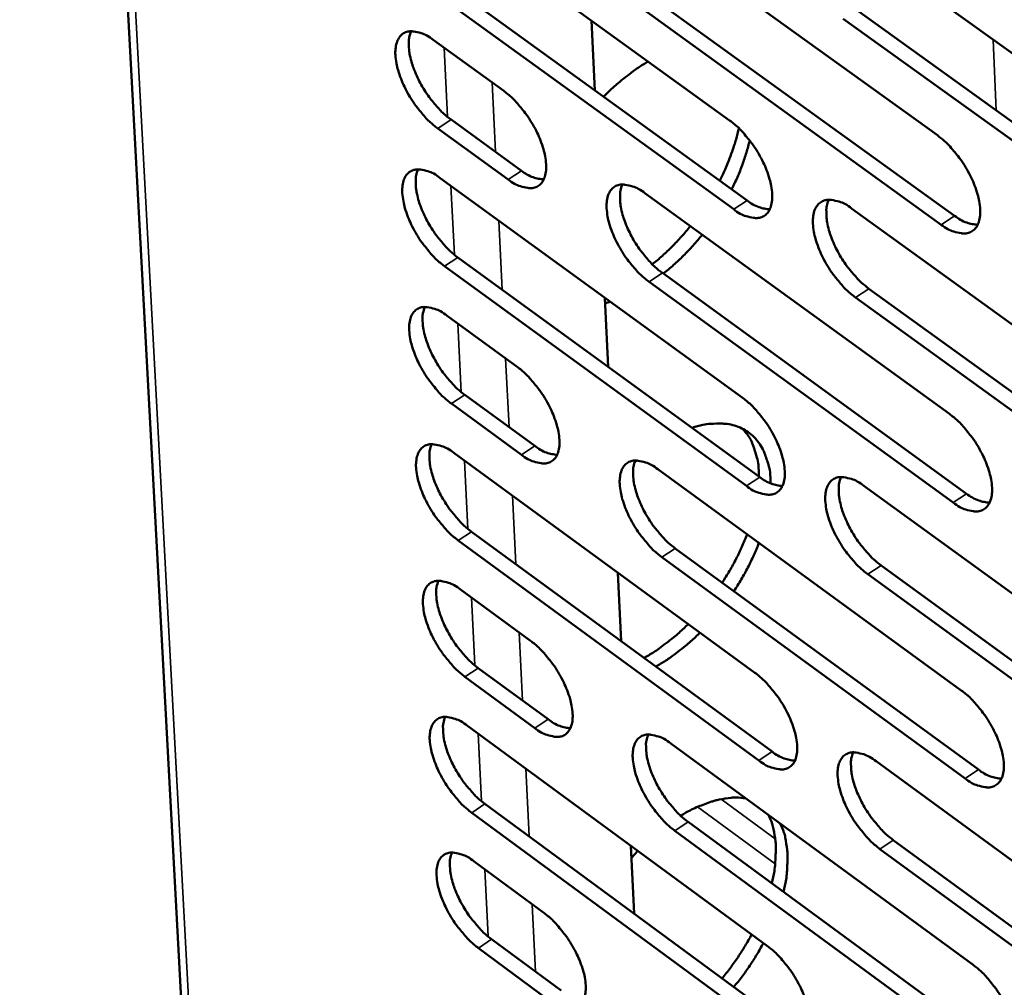
# Model space of a CAD drawing. Units: millimetres. Extents: x 65 to 5854, y 100 to 4100.
# Drawn here: x 4807 to 4870, y 2647 to 2709 of the extents above; entities that cross this region are included whole.
import ezdxf

# ---------------------------------------------------------------- set-up
doc = ezdxf.new("R2010")
doc.units = ezdxf.units.MM
doc.header["$LTSCALE"] = 20
doc.layers.add('Visible (ISO)', color=7, linetype='Continuous', lineweight=50)
doc.layers.add('Visible Narrow (ISO)', color=7, linetype='Continuous', lineweight=35)

msp = doc.modelspace()

# ---------------------------------------------------------------- linework, layer by layer
at = {"layer": 'Visible (ISO)'}
for p, q in [((4806.397, 2848.697), (4819.899, 2596.831)), ((4832.952, 2716.081), (4852.333, 2702.076)), ((4846.083, 2715.195), (4865.616, 2701.118)), ((4859.341, 2714.301), (4879.029, 2700.15)), ((4834.089, 2710.963), (4853.449, 2696.954)), ((4852.593, 2696.391), (4833.234, 2710.405)), ((4847.208, 2710.053), (4866.719, 2695.972)), ((4865.862, 2695.406), (4846.351, 2709.492)), ((4860.454, 2709.135), (4880.12, 2694.981)), ((4843.514, 2708.448), (4843.727, 2703.989)), ((4879.261, 2694.412), (4859.595, 2708.571)), ((4833.392, 2707.217), (4837.892, 2703.957)), ((4834.527, 2702.12), (4839.021, 2698.859)), ((4838.168, 2698.3), (4833.673, 2701.562)), ((4833.831, 2698.386), (4853.145, 2684.355)), ((4846.918, 2697.417), (4866.383, 2683.314)), ((4860.133, 2696.44), (4879.751, 2682.263)), ((4834.963, 2693.309), (4854.256, 2679.275)), ((4853.404, 2678.711), (4834.111, 2692.75)), ((4848.038, 2692.318), (4867.482, 2678.21)), ((4866.628, 2677.644), (4847.184, 2691.756)), ((4861.24, 2691.316), (4880.838, 2677.136)), ((4844.357, 2690.739), (4844.567, 2686.323)), ((4844.72, 2690.475), (4844.374, 2690.391)), ((4879.982, 2676.566), (4860.385, 2690.752)), ((4834.268, 2689.586), (4838.752, 2686.32)), ((4835.397, 2684.53), (4839.876, 2681.263)), ((4839.026, 2680.703), (4834.546, 2683.971)), ((4834.703, 2680.818), (4853.952, 2666.761)), ((4846.251, 2680.196), (4846.41, 2680.334)), ((4847.747, 2679.768), (4867.146, 2665.638)), ((4860.918, 2678.708), (4880.469, 2664.505)), ((4835.83, 2675.782), (4855.058, 2661.723)), ((4854.208, 2661.158), (4834.981, 2675.222)), ((4848.862, 2674.71), (4868.24, 2660.577)), ((4867.389, 2660.009), (4848.011, 2674.147)), ((4862.021, 2673.627), (4881.55, 2659.421)), ((4845.193, 2673.157), (4845.401, 2668.783)), ((4880.697, 2658.85), (4861.168, 2673.061)), ((4835.137, 2672.081), (4839.606, 2668.809)), ((4836.261, 2667.066), (4840.725, 2663.793)), ((4839.878, 2663.232), (4835.414, 2666.505)), ((4835.569, 2663.375), (4854.752, 2649.294)), ((4848.57, 2662.245), (4867.903, 2648.091)), ((4861.698, 2661.104), (4881.181, 2646.876)), ((4836.69, 2658.381), (4855.853, 2644.296)), ((4855.007, 2643.731), (4835.845, 2657.82)), ((4849.68, 2657.228), (4868.992, 2643.071)), ((4868.144, 2642.502), (4848.833, 2656.664)), ((4862.795, 2656.065), (4882.258, 2641.834)), ((4846.024, 2655.701), (4846.23, 2651.369)), ((4846.06, 2654.93), (4846.469, 2655.374)), ((4881.408, 2641.262), (4861.946, 2655.498)), ((4836, 2654.7), (4840.453, 2651.423)), ((4837.119, 2649.726), (4841.568, 2646.448)), ((4840.723, 2645.885), (4836.274, 2649.165))]:
    msp.add_line(p, q, dxfattribs=at)
at = {"layer": 'Visible (ISO)', "flags": 128}
for points in [[(4833.673, 2701.562, -0.020034), (4833.14, 2702, -0.036135), (4832.873, 2702.275, -0.005926), (4832.303, 2702.972, -0.019276), (4832.139, 2703.195, -0.018328), (4831.825, 2703.696, -0.017844), (4831.54, 2704.232, -0.02147), (4831.329, 2704.719, -0.019084), (4831.136, 2705.284, -0.029083), (4831.033, 2705.72, -0.024493), (4830.967, 2706.248, -0.044971), (4830.972, 2706.628, -0.041548), (4831.049, 2707.031, -0.071231), (4831.177, 2707.324, -0.075024), (4831.374, 2707.556, -0.084225), (4831.619, 2707.706, -0.081501), (4831.91, 2707.77, -0.055378), (4832.127, 2707.758, -0.02451), (4832.606, 2707.654, -0.060712), (4832.975, 2707.504, -0.047813), (4833.392, 2707.217)], [(4831.975, 2707.774, 0.033391), (4831.85, 2707.374, 0.060084), (4831.824, 2707.143, 0.014923), (4831.842, 2706.596, 0.031389), (4831.875, 2706.338, 0.019438), (4831.991, 2705.843, 0.022398), (4832.126, 2705.423, 0.016699), (4832.333, 2704.921, 0.018016), (4832.556, 2704.47, 0.016272), (4832.829, 2704.003, 0.016317), (4833.131, 2703.556, 0.01781), (4833.273, 2703.374, 0.004989), (4833.806, 2702.751, 0.033558), (4834.046, 2702.511, 0.018383), (4834.527, 2702.12)], [(4844.282, 2703.587, -0.011067), (4844.862, 2704.159, -0.019883), (4845.205, 2704.456, -0.001815), (4845.703, 2704.853, -0.001994), (4846.16, 2705.211, -0.021835), (4846.486, 2705.442, -0.011593), (4847.129, 2705.837)], [(4837.892, 2703.957, -0.020068), (4838.426, 2703.518, -0.036187), (4838.694, 2703.242, -0.005949), (4839.266, 2702.544, -0.01931), (4839.431, 2702.32, -0.01838), (4839.746, 2701.818, -0.017887), (4840.031, 2701.281, -0.021547), (4840.243, 2700.793, -0.019149), (4840.435, 2700.226, -0.029215), (4840.538, 2699.789, -0.024626), (4840.603, 2699.26, -0.045199), (4840.597, 2698.88, -0.041866), (4840.52, 2698.478, -0.071473), (4840.39, 2698.185, -0.075329), (4840.192, 2697.955, -0.084028), (4839.945, 2697.805, -0.081296), (4839.653, 2697.742, -0.054975), (4839.435, 2697.755, -0.024341), (4838.955, 2697.861, -0.060455), (4838.585, 2698.012, -0.047548), (4838.168, 2698.3)], [(4852.333, 2702.076, -0.020134), (4852.872, 2701.634, -0.036271), (4853.141, 2701.357, -0.005983), (4853.717, 2700.655, -0.019376), (4853.884, 2700.43, -0.018483), (4854.2, 2699.926, -0.017975), (4854.487, 2699.385, -0.021683), (4854.699, 2698.895, -0.019271), (4854.892, 2698.325, -0.029403), (4854.994, 2697.886, -0.024821), (4855.059, 2697.355, -0.045427), (4855.051, 2696.972, -0.042162), (4854.971, 2696.568, -0.071524), (4854.839, 2696.274, -0.075288), (4854.639, 2696.043, -0.083538), (4854.388, 2695.893, -0.080823), (4854.093, 2695.83, -0.054623), (4853.873, 2695.843, -0.024205), (4853.388, 2695.95, -0.060331), (4853.016, 2696.102, -0.047362), (4852.593, 2696.391)], [(4851.703, 2698.217, 0.01082), (4852.054, 2698.94, 0.019493), (4852.224, 2699.352, 0.001739), (4852.438, 2699.941, 0.001903), (4852.63, 2700.482, 0.021338), (4852.745, 2700.86, 0.011321), (4852.915, 2701.586)], [(4865.616, 2701.118, -0.020201), (4866.158, 2700.674, -0.036356), (4866.43, 2700.395, -0.006018), (4867.009, 2699.69, -0.019442), (4867.177, 2699.463, -0.018581), (4867.495, 2698.957, -0.01806), (4867.783, 2698.414, -0.02181), (4867.996, 2697.921, -0.019385), (4868.189, 2697.349, -0.029574), (4868.291, 2696.907, -0.025001), (4868.355, 2696.374, -0.045627), (4868.346, 2695.989, -0.042419), (4868.264, 2695.584, -0.071544), (4868.13, 2695.288, -0.075219), (4867.927, 2695.056, -0.08308), (4867.673, 2694.905, -0.080388), (4867.375, 2694.842, -0.05432), (4867.153, 2694.855, -0.024091), (4866.663, 2694.963, -0.060234), (4866.288, 2695.115, -0.047206), (4865.862, 2695.406)], [(4853.619, 2700.795, -0.014769), (4853.408, 2700.013, -0.014769), (4853.152, 2699.245, -0.01569), (4852.831, 2698.446, -0.01569), (4852.46, 2697.67)], [(4834.111, 2692.75, -0.019975), (4833.578, 2693.189, -0.036034), (4833.312, 2693.464, -0.005894), (4832.743, 2694.161, -0.019219), (4832.579, 2694.383, -0.0183), (4832.265, 2694.882, -0.017804), (4831.981, 2695.418, -0.021461), (4831.771, 2695.903, -0.01906), (4831.578, 2696.467, -0.029113), (4831.476, 2696.902, -0.024503), (4831.409, 2697.429, -0.045092), (4831.415, 2697.807, -0.041698), (4831.491, 2698.208, -0.071488), (4831.619, 2698.5, -0.075348), (4831.815, 2698.73, -0.084333), (4832.061, 2698.879, -0.081525), (4832.351, 2698.942, -0.055172), (4832.568, 2698.929, -0.024392), (4833.045, 2698.823, -0.060516), (4833.414, 2698.673, -0.047646), (4833.831, 2698.386)], [(4832.413, 2698.945, 0.033289), (4832.29, 2698.546, 0.059941), (4832.264, 2698.316, 0.014845), (4832.284, 2697.77, 0.031294), (4832.317, 2697.514, 0.019374), (4832.433, 2697.02, 0.022328), (4832.569, 2696.602, 0.016643), (4832.775, 2696.102, 0.017958), (4832.998, 2695.653, 0.016212), (4833.27, 2695.187, 0.016261), (4833.572, 2694.742, 0.017735), (4833.712, 2694.561, 0.004949), (4834.244, 2693.939, 0.033425), (4834.483, 2693.699, 0.018304), (4834.963, 2693.309)], [(4839.021, 2698.859, 0.044141), (4839.38, 2698.613, 0.044141), (4839.775, 2698.434, 0.035005), (4840.108, 2698.343, 0.035005), (4840.45, 2698.299)], [(4847.184, 2691.756, -0.02004), (4846.648, 2692.196, -0.036118), (4846.38, 2692.473, -0.005928), (4845.807, 2693.173, -0.019283), (4845.642, 2693.397, -0.018395), (4845.327, 2693.898, -0.017888), (4845.041, 2694.436, -0.021585), (4844.83, 2694.924, -0.019172), (4844.638, 2695.491, -0.029281), (4844.535, 2695.928, -0.024679), (4844.47, 2696.457, -0.04529), (4844.476, 2696.837, -0.041954), (4844.554, 2697.24, -0.071515), (4844.685, 2697.533, -0.075285), (4844.884, 2697.764, -0.083878), (4845.132, 2697.913, -0.081091), (4845.425, 2697.976, -0.054867), (4845.644, 2697.964, -0.024279), (4846.126, 2697.857, -0.06042), (4846.498, 2697.706, -0.047491), (4846.918, 2697.417)], [(4845.479, 2697.979, 0.033438), (4845.354, 2697.579, 0.060126), (4845.327, 2697.347, 0.01495), (4845.346, 2696.8, 0.031442), (4845.379, 2696.541, 0.019489), (4845.494, 2696.046, 0.022448), (4845.63, 2695.626, 0.016728), (4845.837, 2695.124, 0.018052), (4846.061, 2694.673, 0.01628), (4846.335, 2694.204, 0.016337), (4846.638, 2693.757, 0.017788), (4846.779, 2693.575, 0.004974), (4847.314, 2692.951, 0.033494), (4847.555, 2692.709, 0.018357), (4848.038, 2692.318)], [(4853.449, 2696.954, 0.044541), (4853.813, 2696.705, 0.044541), (4854.216, 2696.524, 0.035311), (4854.554, 2696.433, 0.035311), (4854.901, 2696.391)], [(4860.385, 2690.752, -0.020105), (4859.845, 2691.194, -0.036203), (4859.575, 2691.472, -0.005962), (4858.998, 2692.175, -0.019348), (4858.832, 2692.401, -0.018492), (4858.515, 2692.905, -0.017972), (4858.228, 2693.445, -0.021711), (4858.016, 2693.935, -0.019285), (4857.824, 2694.505, -0.029451), (4857.721, 2694.945, -0.024857), (4857.657, 2695.475, -0.045489), (4857.665, 2695.858, -0.042211), (4857.745, 2696.262, -0.071538), (4857.877, 2696.557, -0.075219), (4858.079, 2696.788, -0.083421), (4858.33, 2696.938, -0.080657), (4858.627, 2697.002, -0.054563), (4858.847, 2696.989, -0.024165), (4859.334, 2696.882, -0.060323), (4859.708, 2696.73, -0.047336), (4860.133, 2696.44)], [(4858.672, 2697.004, 0.033587), (4858.545, 2696.603, 0.060309), (4858.517, 2696.369, 0.015054), (4858.535, 2695.82, 0.031589), (4858.567, 2695.56, 0.019604), (4858.683, 2695.062, 0.022568), (4858.819, 2694.64, 0.016814), (4859.026, 2694.135, 0.018147), (4859.251, 2693.682, 0.016348), (4859.526, 2693.212, 0.016415), (4859.831, 2692.762, 0.017841), (4859.973, 2692.58, 0.004999), (4860.512, 2691.952, 0.033563), (4860.754, 2691.71, 0.018409), (4861.24, 2691.316)], [(4866.719, 2695.972, 0.044906), (4867.089, 2695.72, 0.044906), (4867.498, 2695.538, 0.035594), (4867.841, 2695.447, 0.035594), (4868.193, 2695.406)], [(4847.393, 2692.871, 0.013542), (4848.038, 2693.419, 0.013542), (4848.652, 2694.002, 0.014063), (4849.256, 2694.641, 0.014063), (4849.823, 2695.312)], [(4850.58, 2694.764, -0.014401), (4850, 2694.078, -0.014401), (4849.382, 2693.427, -0.013849), (4848.753, 2692.834, -0.013849), (4848.092, 2692.278)], [(4834.546, 2683.971, -0.019915), (4834.015, 2684.409, -0.035933), (4833.75, 2684.684, -0.005862), (4833.18, 2685.381, -0.019161), (4833.017, 2685.602, -0.018271), (4832.705, 2686.101, -0.017765), (4832.421, 2686.635, -0.021453), (4832.211, 2687.119, -0.019036), (4832.019, 2687.682, -0.029144), (4831.916, 2688.115, -0.024513), (4831.85, 2688.641, -0.045214), (4831.856, 2689.017, -0.041849), (4831.932, 2689.417, -0.071746), (4832.06, 2689.707, -0.075673), (4832.256, 2689.935, -0.084438), (4832.501, 2690.083, -0.081546), (4832.79, 2690.145, -0.054966), (4833.006, 2690.131, -0.024276), (4833.484, 2690.024, -0.060321), (4833.852, 2689.873, -0.04748), (4834.268, 2689.586)], [(4832.849, 2690.147, 0.033187), (4832.728, 2689.75, 0.059797), (4832.703, 2689.52, 0.014767), (4832.724, 2688.977, 0.031199), (4832.757, 2688.721, 0.01931), (4832.873, 2688.23, 0.022259), (4833.009, 2687.813, 0.016587), (4833.215, 2687.315, 0.017901), (4833.438, 2686.868, 0.016153), (4833.71, 2686.403, 0.016205), (4834.01, 2685.959, 0.01766), (4834.15, 2685.78, 0.004908), (4834.681, 2685.159, 0.033292), (4834.919, 2684.92, 0.018225), (4835.397, 2684.53)], [(4838.752, 2686.32, -0.019949), (4839.285, 2685.88, -0.035985), (4839.551, 2685.605, -0.005885), (4840.122, 2684.907, -0.019195), (4840.286, 2684.684, -0.018323), (4840.599, 2684.185, -0.017807), (4840.884, 2683.649, -0.02153), (4841.094, 2683.164, -0.019101), (4841.286, 2682.599, -0.029276), (4841.389, 2682.165, -0.024646), (4841.454, 2681.64, -0.045443), (4841.448, 2681.262, -0.042171), (4841.37, 2680.863, -0.071989), (4841.241, 2680.574, -0.075976), (4841.043, 2680.346, -0.084234), (4840.797, 2680.2, -0.081336), (4840.506, 2680.139, -0.054564), (4840.289, 2680.154, -0.024108), (4839.811, 2680.262, -0.060066), (4839.442, 2680.414, -0.047216), (4839.026, 2680.703)], [(4853.145, 2684.355, -0.020015), (4853.682, 2683.913, -0.036067), (4853.951, 2683.636, -0.005918), (4854.525, 2682.934, -0.01926), (4854.691, 2682.71, -0.018426), (4855.006, 2682.208, -0.017895), (4855.292, 2681.669, -0.021666), (4855.503, 2681.182, -0.019222), (4855.695, 2680.615, -0.029465), (4855.797, 2680.178, -0.024842), (4855.861, 2679.65, -0.045674), (4855.854, 2679.271, -0.04247), (4855.774, 2678.871, -0.07204), (4855.642, 2678.579, -0.075932), (4855.442, 2678.351, -0.08374), (4855.192, 2678.204, -0.080862), (4854.898, 2678.144, -0.054215), (4854.679, 2678.158, -0.023974), (4854.196, 2678.268, -0.059944), (4853.825, 2678.42, -0.047032), (4853.404, 2678.711)], [(4866.383, 2683.314, -0.02008), (4866.924, 2682.87, -0.036151), (4867.195, 2682.591, -0.005952), (4867.773, 2681.887, -0.019325), (4867.939, 2681.661, -0.018523), (4868.256, 2681.157, -0.017979), (4868.543, 2680.615, -0.021792), (4868.755, 2680.125, -0.019336), (4868.948, 2679.556, -0.029636), (4869.049, 2679.117, -0.025022), (4869.113, 2678.587, -0.045875), (4869.104, 2678.205, -0.04273), (4869.022, 2677.803, -0.072061), (4868.888, 2677.511, -0.07586), (4868.686, 2677.282, -0.083278), (4868.433, 2677.134, -0.080427), (4868.136, 2677.073, -0.053914), (4867.915, 2677.088, -0.02386), (4867.427, 2677.198, -0.059849), (4867.053, 2677.352, -0.046878), (4866.628, 2677.644)], [(4849.931, 2682.421, -0.030182), (4850.63, 2682.619, -0.045804), (4851.105, 2682.679, -0.011299), (4851.891, 2682.688, -0.03095), (4852.177, 2682.667, -0.039564), (4852.649, 2682.564, -0.038412), (4853.113, 2682.384, -0.042263), (4853.519, 2682.145, -0.042265), (4853.88, 2681.841, -0.038621), (4854.202, 2681.465, -0.039772), (4854.454, 2681.056, -0.031207), (4854.569, 2680.793, -0.011459), (4854.818, 2680.054, -0.046107), (4854.917, 2679.588, -0.03041), (4854.958, 2678.868)], [(4854.205, 2679.312, 0.030472), (4854.175, 2680.049, 0.046114), (4854.08, 2680.528, 0.01151), (4853.896, 2681.102, 0.01423), (4853.724, 2681.558, 0.057253), (4853.544, 2681.884, 0.034033), (4853.149, 2682.367)], [(4834.981, 2675.222, -0.019857), (4834.45, 2675.661, -0.035833), (4834.185, 2675.936, -0.005831), (4833.617, 2676.632, -0.019104), (4833.454, 2676.853, -0.018243), (4833.142, 2677.351, -0.017726), (4832.859, 2677.884, -0.021444), (4832.649, 2678.367, -0.019012), (4832.458, 2678.928, -0.029174), (4832.355, 2679.36, -0.024522), (4832.289, 2679.884, -0.045336), (4832.295, 2680.259, -0.042001), (4832.371, 2680.657, -0.072004), (4832.499, 2680.946, -0.075997), (4832.694, 2681.172, -0.084542), (4832.939, 2681.319, -0.081565), (4833.228, 2681.379, -0.054759), (4833.444, 2681.365, -0.024159), (4833.92, 2681.257, -0.060127), (4834.288, 2681.105, -0.047313), (4834.703, 2680.818)], [(4833.284, 2681.382, 0.033085), (4833.164, 2680.985, 0.059653), (4833.14, 2680.756, 0.01469), (4833.162, 2680.214, 0.031104), (4833.196, 2679.96, 0.019246), (4833.312, 2679.47, 0.02219), (4833.448, 2679.055, 0.016532), (4833.654, 2678.559, 0.017844), (4833.876, 2678.113, 0.016094), (4834.148, 2677.651, 0.016149), (4834.447, 2677.208, 0.017585), (4834.586, 2677.03, 0.004869), (4835.116, 2676.41, 0.033161), (4835.353, 2676.171, 0.018147), (4835.83, 2675.782)], [(4839.876, 2681.263, 0.044162), (4840.235, 2681.016, 0.044162), (4840.631, 2680.835, 0.034954), (4840.964, 2680.743, 0.034954), (4841.306, 2680.698)], [(4848.011, 2674.147, -0.019921), (4847.477, 2674.588, -0.035917), (4847.21, 2674.864, -0.005864), (4846.638, 2675.563, -0.019168), (4846.474, 2675.786, -0.018338), (4846.161, 2676.285, -0.017808), (4845.876, 2676.822, -0.021568), (4845.666, 2677.307, -0.019123), (4845.474, 2677.871, -0.029342), (4845.372, 2678.305, -0.024699), (4845.307, 2678.831, -0.045536), (4845.313, 2679.208, -0.04226), (4845.391, 2679.608, -0.072031), (4845.521, 2679.898, -0.075931), (4845.72, 2680.125, -0.084083), (4845.967, 2680.272, -0.081131), (4846.259, 2680.333, -0.054457), (4846.477, 2680.318, -0.024047), (4846.958, 2680.21, -0.060032), (4847.328, 2680.057, -0.04716), (4847.747, 2679.768)], [(4846.307, 2680.335, 0.033234), (4846.186, 2679.937, 0.059839), (4846.16, 2679.707, 0.014794), (4846.181, 2679.162, 0.031251), (4846.215, 2678.907, 0.019359), (4846.331, 2678.415, 0.022308), (4846.467, 2677.998, 0.016616), (4846.674, 2677.499, 0.017937), (4846.897, 2677.052, 0.01616), (4847.169, 2676.587, 0.016225), (4847.47, 2676.142, 0.017637), (4847.61, 2675.963, 0.004893), (4848.143, 2675.341, 0.033228), (4848.382, 2675.101, 0.018199), (4848.862, 2674.71)], [(4854.256, 2679.275, 0.044564), (4854.621, 2679.024, 0.044564), (4855.024, 2678.841, 0.035259), (4855.362, 2678.749, 0.035259), (4855.709, 2678.706)], [(4861.168, 2673.061, -0.019986), (4860.63, 2673.504, -0.036), (4860.361, 2673.782, -0.005897), (4859.786, 2674.484, -0.019232), (4859.621, 2674.708, -0.018434), (4859.306, 2675.21, -0.017892), (4859.02, 2675.749, -0.021693), (4858.809, 2676.236, -0.019236), (4858.616, 2676.803, -0.029513), (4858.515, 2677.24, -0.024877), (4858.451, 2677.768, -0.045736), (4858.458, 2678.147, -0.042519), (4858.538, 2678.548, -0.072054), (4858.671, 2678.839, -0.075862), (4858.871, 2679.068, -0.083623), (4859.122, 2679.215, -0.080697), (4859.417, 2679.276, -0.054155), (4859.637, 2679.262, -0.023934), (4860.122, 2679.152, -0.059937), (4860.495, 2678.999, -0.047007), (4860.918, 2678.708)], [(4859.457, 2679.278, 0.033381), (4859.333, 2678.878, 0.060023), (4859.306, 2678.647, 0.014897), (4859.326, 2678.1, 0.031398), (4859.36, 2677.843, 0.019473), (4859.476, 2677.349, 0.022427), (4859.612, 2676.93, 0.0167), (4859.819, 2676.429, 0.01803), (4860.043, 2675.98, 0.016227), (4860.317, 2675.512, 0.016301), (4860.62, 2675.066, 0.017689), (4860.761, 2674.886, 0.004917), (4861.297, 2674.261, 0.033296), (4861.538, 2674.019, 0.01825), (4862.021, 2673.627)], [(4867.482, 2678.21, 0.04493), (4867.852, 2677.957, 0.04493), (4868.261, 2677.773, 0.035541), (4868.604, 2677.681, 0.035541), (4868.957, 2677.639)], [(4851.855, 2672.527, 0.013893), (4852.325, 2673.277, 0.013893), (4852.752, 2674.052, 0.013424), (4853.124, 2674.822, 0.013424), (4853.454, 2675.611)], [(4854.207, 2675.062, -0.013419), (4853.877, 2674.273, -0.013419), (4853.505, 2673.503, -0.013888), (4853.078, 2672.728, -0.013888), (4852.607, 2671.978)], [(4835.414, 2666.505, -0.019798), (4834.884, 2666.945, -0.035734), (4834.619, 2667.219, -0.005799), (4834.052, 2667.915, -0.019047), (4833.89, 2668.135, -0.018215), (4833.578, 2668.632, -0.017687), (4833.295, 2669.165, -0.021436), (4833.086, 2669.646, -0.018988), (4832.895, 2670.206, -0.029204), (4832.793, 2670.637, -0.024532), (4832.727, 2671.159, -0.045457), (4832.732, 2671.533, -0.042154), (4832.808, 2671.929, -0.072262), (4832.936, 2672.216, -0.076321), (4833.131, 2672.441, -0.084643), (4833.376, 2672.586, -0.081582), (4833.664, 2672.645, -0.054552), (4833.88, 2672.63, -0.024043), (4834.355, 2672.521, -0.059933), (4834.722, 2672.369, -0.047147), (4835.137, 2672.081)], [(4833.717, 2672.647, 0.032983), (4833.599, 2672.252, 0.059509), (4833.575, 2672.024, 0.014612), (4833.599, 2671.483, 0.03101), (4833.633, 2671.23, 0.019182), (4833.75, 2670.742, 0.02212), (4833.886, 2670.329, 0.016477), (4834.092, 2669.835, 0.017787), (4834.313, 2669.391, 0.016034), (4834.584, 2668.93, 0.016094), (4834.883, 2668.488, 0.017511), (4835.021, 2668.311, 0.004829), (4835.549, 2667.693, 0.03303), (4835.786, 2667.455, 0.018069), (4836.261, 2667.066)], [(4846.864, 2667.714, 0.011634), (4847.498, 2668.09, 0.021926), (4847.821, 2668.312, 0.002005), (4848.273, 2668.655, 0.001819), (4848.768, 2669.037, 0.019877), (4849.108, 2669.324, 0.011075), (4849.686, 2669.876)], [(4850.439, 2669.326, -0.011072), (4849.861, 2668.774, -0.019871), (4849.521, 2668.487, -0.001818), (4849.025, 2668.105, -0.002004), (4848.574, 2667.762, -0.021921), (4848.251, 2667.54, -0.011631), (4847.616, 2667.164)], [(4839.606, 2668.809, -0.019831), (4840.137, 2668.369, -0.035784), (4840.402, 2668.094, -0.005821), (4840.972, 2667.396, -0.01908), (4841.134, 2667.175, -0.018267), (4841.446, 2666.678, -0.017728), (4841.73, 2666.143, -0.021513), (4841.94, 2665.661, -0.019053), (4842.131, 2665.099, -0.029336), (4842.233, 2664.668, -0.024665), (4842.298, 2664.145, -0.045688), (4842.292, 2663.771, -0.042479), (4842.214, 2663.375, -0.072506), (4842.085, 2663.088, -0.076622), (4841.889, 2662.865, -0.084433), (4841.643, 2662.721, -0.081366), (4841.353, 2662.663, -0.054152), (4841.137, 2662.678, -0.023877), (4840.66, 2662.789, -0.059681), (4840.293, 2662.942, -0.046886), (4839.878, 2663.232)], [(4853.952, 2666.761, -0.019896), (4854.487, 2666.319, -0.035866), (4854.754, 2666.042, -0.005854), (4855.327, 2665.341, -0.019144), (4855.492, 2665.118, -0.018368), (4855.805, 2664.619, -0.017815), (4856.09, 2664.081, -0.021648), (4856.3, 2663.597, -0.019173), (4856.492, 2663.032, -0.029526), (4856.594, 2662.599, -0.024862), (4856.658, 2662.074, -0.045921), (4856.65, 2661.697, -0.04278), (4856.571, 2661.3, -0.072557), (4856.439, 2661.012, -0.076575), (4856.24, 2660.787, -0.083935), (4855.991, 2660.643, -0.080892), (4855.698, 2660.585, -0.053805), (4855.48, 2660.601, -0.023744), (4854.998, 2660.713, -0.059561), (4854.628, 2660.867, -0.046704), (4854.208, 2661.158)], [(4867.146, 2665.638, -0.019961), (4867.685, 2665.194, -0.035949), (4867.955, 2664.916, -0.005888), (4868.531, 2664.212, -0.019208), (4868.696, 2663.988, -0.018464), (4869.011, 2663.486, -0.017899), (4869.298, 2662.945, -0.021774), (4869.509, 2662.459, -0.019286), (4869.701, 2661.891, -0.029698), (4869.802, 2661.455, -0.025043), (4869.865, 2660.928, -0.046124), (4869.856, 2660.549, -0.043043), (4869.775, 2660.151, -0.072578), (4869.641, 2659.862, -0.0765), (4869.439, 2659.636, -0.083469), (4869.187, 2659.491, -0.080457), (4868.891, 2659.433, -0.053508), (4868.671, 2659.449, -0.023632), (4868.185, 2659.562, -0.059466), (4867.812, 2659.716, -0.046552), (4867.389, 2660.009)], [(4835.845, 2657.82, -0.01974), (4835.316, 2658.259, -0.035634), (4835.052, 2658.533, -0.005768), (4834.485, 2659.229, -0.01899), (4834.323, 2659.449, -0.018187), (4834.013, 2659.944, -0.017648), (4833.73, 2660.476, -0.021427), (4833.522, 2660.956, -0.018964), (4833.33, 2661.515, -0.029234), (4833.229, 2661.944, -0.024541), (4833.163, 2662.465, -0.045579), (4833.168, 2662.837, -0.042307), (4833.244, 2663.232, -0.07252), (4833.372, 2663.517, -0.076645), (4833.567, 2663.741, -0.084743), (4833.811, 2663.884, -0.081597), (4834.099, 2663.942, -0.054345), (4834.314, 2663.927, -0.023928), (4834.789, 2663.816, -0.059741), (4835.155, 2663.663, -0.046982), (4835.569, 2663.375)], [(4834.149, 2663.944, 0.032881), (4834.033, 2663.55, 0.059365), (4834.009, 2663.323, 0.014535), (4834.034, 2662.783, 0.030915), (4834.069, 2662.532, 0.019118), (4834.186, 2662.046, 0.022051), (4834.322, 2661.634, 0.016421), (4834.527, 2661.141, 0.01773), (4834.749, 2660.699, 0.015976), (4835.019, 2660.239, 0.016039), (4835.317, 2659.8, 0.017438), (4835.454, 2659.624, 0.00479), (4835.981, 2659.006, 0.032899), (4836.217, 2658.769, 0.017992), (4836.69, 2658.381)], [(4840.725, 2663.793, 0.044177), (4841.084, 2663.544, 0.044177), (4841.481, 2663.362, 0.034898), (4841.813, 2663.269, 0.034898), (4842.156, 2663.223)], [(4848.833, 2656.664, -0.019804), (4848.3, 2657.105, -0.035717), (4848.034, 2657.382, -0.0058), (4847.464, 2658.08, -0.019053), (4847.301, 2658.301, -0.018281), (4846.989, 2658.799, -0.017729), (4846.705, 2659.334, -0.021551), (4846.496, 2659.816, -0.019075), (4846.304, 2660.378, -0.029403), (4846.203, 2660.809, -0.024718), (4846.138, 2661.332, -0.045781), (4846.145, 2661.706, -0.042569), (4846.222, 2662.102, -0.072548), (4846.352, 2662.389, -0.076576), (4846.55, 2662.613, -0.084281), (4846.797, 2662.757, -0.081162), (4847.088, 2662.816, -0.054046), (4847.304, 2662.8, -0.023816), (4847.784, 2662.689, -0.059648), (4848.153, 2662.535, -0.046831), (4848.57, 2662.245)], [(4847.13, 2662.818, 0.033029), (4847.011, 2662.421, 0.059551), (4846.987, 2662.193, 0.014638), (4847.01, 2661.652, 0.031061), (4847.045, 2661.398, 0.01923), (4847.162, 2660.91, 0.022169), (4847.298, 2660.497, 0.016504), (4847.504, 2660.002, 0.017821), (4847.726, 2659.557, 0.016041), (4847.998, 2659.095, 0.016113), (4848.297, 2658.654, 0.017489), (4848.435, 2658.477, 0.004814), (4848.966, 2657.857, 0.032966), (4849.204, 2657.618, 0.018043), (4849.68, 2657.228)], [(4855.058, 2661.723, 0.04458), (4855.422, 2661.47, 0.04458), (4855.826, 2661.286, 0.035203), (4856.164, 2661.193, 0.035203), (4856.512, 2661.148)], [(4861.946, 2655.498, -0.019868), (4861.41, 2655.941, -0.035799), (4861.142, 2656.219, -0.005833), (4860.568, 2656.92, -0.019117), (4860.404, 2657.143, -0.018377), (4860.09, 2657.643, -0.017812), (4859.805, 2658.18, -0.021676), (4859.595, 2658.665, -0.019187), (4859.403, 2659.229, -0.029574), (4859.302, 2659.663, -0.024898), (4859.238, 2660.188, -0.045984), (4859.246, 2660.565, -0.042831), (4859.326, 2660.961, -0.072571), (4859.458, 2661.25, -0.076504), (4859.658, 2661.475, -0.083817), (4859.908, 2661.62, -0.080728), (4860.202, 2661.678, -0.053747), (4860.421, 2661.662, -0.023704), (4860.905, 2661.55, -0.059554), (4861.276, 2661.396, -0.046679), (4861.698, 2661.104)], [(4860.235, 2661.68, 0.033176), (4860.115, 2661.282, 0.059735), (4860.09, 2661.052, 0.014741), (4860.112, 2660.509, 0.031206), (4860.146, 2660.254, 0.019343), (4860.263, 2659.764, 0.022286), (4860.399, 2659.348, 0.016587), (4860.606, 2658.851, 0.017914), (4860.829, 2658.405, 0.016107), (4861.102, 2657.94, 0.016188), (4861.403, 2657.497, 0.01754), (4861.543, 2657.319, 0.004837), (4862.076, 2656.696, 0.033032), (4862.316, 2656.456, 0.018093), (4862.795, 2656.065)], [(4868.24, 2660.577, 0.044947), (4868.61, 2660.322, 0.044947), (4869.02, 2660.136, 0.035484), (4869.363, 2660.043, 0.035484), (4869.715, 2660)], [(4849.208, 2657.62, -0.018508), (4849.888, 2658.013, -0.03064), (4850.32, 2658.208, -0.004772), (4851.175, 2658.525, -0.018349), (4851.401, 2658.597, -0.024625), (4851.658, 2658.655, -0.008372), (4852.423, 2658.775, -0.044447), (4852.761, 2658.792, -0.025047), (4853.359, 2658.739)], [(4855.025, 2653.31, 0.018407), (4855.193, 2654.089, 0.030501), (4855.247, 2654.566, 0.004732), (4855.288, 2655.492, 0.018235), (4855.288, 2655.732, 0.024539), (4855.264, 2655.998, 0.008323), (4855.144, 2656.775, 0.044363), (4855.056, 2657.107, 0.024975), (4854.821, 2657.669)], [(4855.571, 2657.119, -0.024975), (4855.807, 2656.558, -0.044364), (4855.894, 2656.226, -0.008323), (4856.014, 2655.448, -0.024539), (4856.038, 2655.182, -0.018231), (4856.038, 2654.942, -0.004731), (4855.997, 2654.017, -0.030495), (4855.942, 2653.539, -0.018404), (4855.775, 2652.76)], [(4836.274, 2649.165, -0.019682), (4835.747, 2649.604, -0.035536), (4835.483, 2649.878, -0.005737), (4834.917, 2650.574, -0.018934), (4834.756, 2650.793, -0.018159), (4834.446, 2651.287, -0.017609), (4834.164, 2651.818, -0.021418), (4833.955, 2652.297, -0.01894), (4833.765, 2652.855, -0.029264), (4833.663, 2653.282, -0.024551), (4833.597, 2653.801, -0.045701), (4833.603, 2654.173, -0.042461), (4833.679, 2654.565, -0.072779), (4833.806, 2654.85, -0.076968), (4834.001, 2655.072, -0.08484), (4834.245, 2655.214, -0.081609), (4834.532, 2655.271, -0.054138), (4834.746, 2655.254, -0.023812), (4835.221, 2655.143, -0.059549), (4835.587, 2654.989, -0.046817), (4836, 2654.7)], [(4834.579, 2655.272, 0.032779), (4834.465, 2654.879, 0.05922), (4834.442, 2654.652, 0.014457), (4834.468, 2654.115, 0.03082), (4834.502, 2653.864, 0.019055), (4834.62, 2653.38, 0.021982), (4834.756, 2652.97, 0.016366), (4834.961, 2652.479, 0.017673), (4835.182, 2652.038, 0.015917), (4835.452, 2651.58, 0.015984), (4835.749, 2651.142, 0.017364), (4835.885, 2650.967, 0.004752), (4836.411, 2650.351, 0.03277), (4836.647, 2650.114, 0.017915), (4837.119, 2649.726)], [(4840.453, 2651.423, -0.019715), (4840.983, 2650.982, -0.035586), (4841.247, 2650.708, -0.005759), (4841.815, 2650.011, -0.018966), (4841.977, 2649.791, -0.01821), (4842.288, 2649.295, -0.01765), (4842.571, 2648.763, -0.021495), (4842.779, 2648.283, -0.019005), (4842.97, 2647.724, -0.029397), (4843.071, 2647.296, -0.024684), (4843.136, 2646.776, -0.045933), (4843.13, 2646.404, -0.04279), (4843.053, 2646.012, -0.073024), (4842.924, 2645.728, -0.077268), (4842.728, 2645.507, -0.084624), (4842.483, 2645.366, -0.081388), (4842.194, 2645.311, -0.053739), (4841.979, 2645.328, -0.023647), (4841.503, 2645.441, -0.059299), (4841.137, 2645.595, -0.046557), (4840.723, 2645.885)], [(4851.856, 2647.234, 0.012428), (4852.381, 2647.901, 0.012428), (4852.872, 2648.593, 0.012336), (4853.325, 2649.303, 0.012336), (4853.743, 2650.034)], [(4854.492, 2649.484, -0.012332), (4854.075, 2648.753, -0.012332), (4853.622, 2648.042, -0.012424), (4853.13, 2647.35, -0.012424), (4852.605, 2646.684)], [(4854.752, 2649.294, -0.019779), (4855.285, 2648.851, -0.035666), (4855.552, 2648.575, -0.005791), (4856.124, 2647.875, -0.01903), (4856.287, 2647.653, -0.018311), (4856.599, 2647.155, -0.017736), (4856.883, 2646.62, -0.021631), (4857.092, 2646.138, -0.019124), (4857.284, 2645.576, -0.029587), (4857.385, 2645.145, -0.024882), (4857.449, 2644.623, -0.046169), (4857.441, 2644.249, -0.043094), (4857.362, 2643.856, -0.073076), (4857.231, 2643.571, -0.077217), (4857.032, 2643.349, -0.084121), (4856.784, 2643.208, -0.080913), (4856.492, 2643.152, -0.053395), (4856.274, 2643.169, -0.023515), (4855.794, 2643.283, -0.059181), (4855.425, 2643.439, -0.046378), (4855.007, 2643.731)], [(4867.903, 2648.091, -0.019843), (4868.44, 2647.646, -0.035749), (4868.709, 2647.368, -0.005824), (4869.283, 2646.665, -0.019093), (4869.448, 2646.442, -0.018407), (4869.761, 2645.942, -0.017819), (4870.047, 2645.403, -0.021756), (4870.257, 2644.919, -0.019237), (4870.449, 2644.354, -0.029759), (4870.549, 2643.922, -0.025064), (4870.612, 2643.398, -0.046374), (4870.603, 2643.021, -0.04336), (4870.522, 2642.627, -0.073097), (4870.389, 2642.34, -0.07714), (4870.188, 2642.118, -0.083652), (4869.936, 2641.976, -0.080478), (4869.641, 2641.92, -0.0531), (4869.422, 2641.938, -0.023404), (4868.937, 2642.053, -0.059088), (4868.566, 2642.208, -0.046228), (4868.144, 2642.502)]]:
    msp.add_lwpolyline(points, format="xyb", dxfattribs=at)
at = {"layer": 'Visible Narrow (ISO)'}
for p, q in [((4806.967, 2847.353), (4820.397, 2596.367)), ((4834.303, 2702.293), (4834.084, 2706.717)), ((4869.376, 2702.714), (4869.185, 2707.226)), ((4837.152, 2704.493), (4837.369, 2700.058)), ((4833.673, 2701.562), (4834.527, 2702.12)), ((4838.168, 2698.3), (4839.021, 2698.859)), ((4834.739, 2693.482), (4834.521, 2697.884)), ((4852.593, 2696.391), (4853.449, 2696.954)), ((4837.584, 2695.659), (4837.8, 2691.245)), ((4865.862, 2695.406), (4866.719, 2695.972)), ((4834.111, 2692.75), (4834.963, 2693.309)), ((4847.184, 2691.756), (4848.038, 2692.318)), ((4860.385, 2690.752), (4861.24, 2691.316)), ((4835.173, 2684.703), (4834.957, 2689.084)), ((4838.015, 2686.857), (4838.23, 2682.464)), ((4834.546, 2683.971), (4835.397, 2684.53)), ((4839.026, 2680.703), (4839.876, 2681.263)), ((4835.607, 2675.956), (4835.391, 2680.315)), ((4853.404, 2678.711), (4854.256, 2679.275)), ((4838.444, 2678.086), (4838.658, 2673.715)), ((4866.628, 2677.644), (4867.482, 2678.21)), ((4834.981, 2675.222), (4835.83, 2675.782)), ((4848.011, 2674.147), (4848.862, 2674.71)), ((4861.168, 2673.061), (4862.021, 2673.627)), ((4836.038, 2667.239), (4835.823, 2671.578)), ((4838.871, 2669.346), (4839.084, 2664.996)), ((4835.414, 2666.505), (4836.261, 2667.066)), ((4839.878, 2663.232), (4840.725, 2663.793)), ((4836.468, 2658.554), (4836.254, 2662.872)), ((4854.208, 2661.158), (4855.058, 2661.723)), ((4839.297, 2660.638), (4839.509, 2656.309)), ((4867.389, 2660.009), (4868.24, 2660.577)), ((4835.845, 2657.82), (4836.69, 2658.381)), ((4855.254, 2656.15), (4851.79, 2658.688)), ((4850.285, 2658.193), (4855.246, 2654.557)), ((4848.833, 2656.664), (4849.68, 2657.228)), ((4861.946, 2655.498), (4862.795, 2656.065)), ((4836.897, 2649.9), (4836.684, 2654.197)), ((4839.721, 2651.961), (4839.932, 2647.653)), ((4836.274, 2649.165), (4837.119, 2649.726))]:
    msp.add_line(p, q, dxfattribs=at)

doc.saveas('drawing.dxf')
